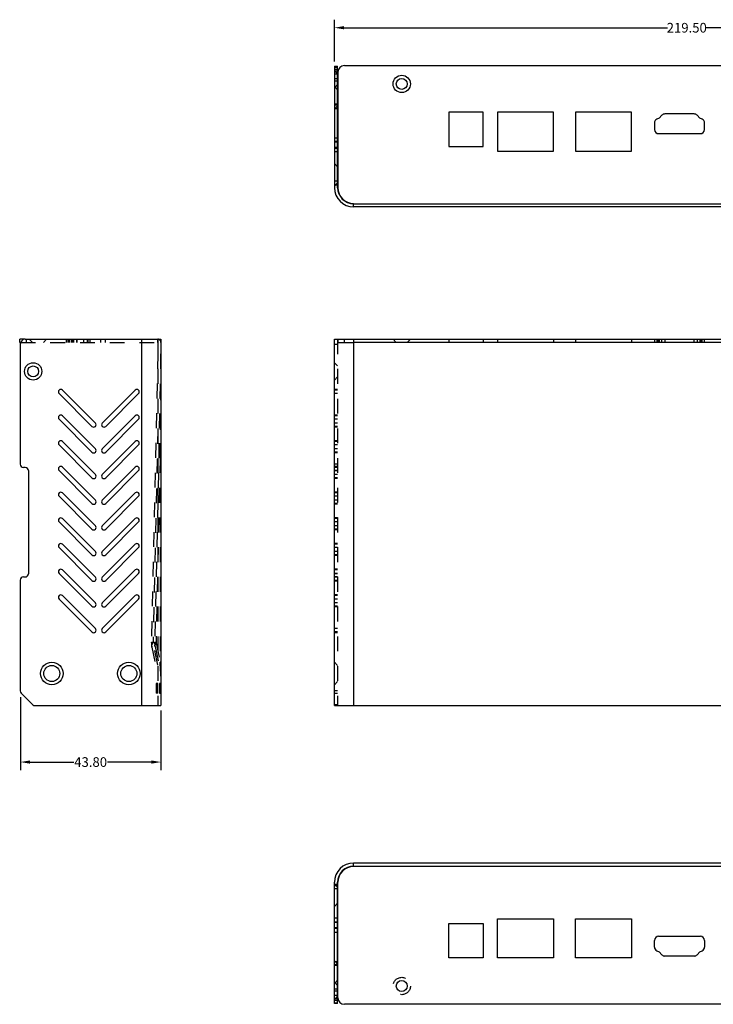
# Model space of a CAD drawing. Units: millimetres. Extents: x 63 to 487, y 158 to 464.
# Drawn here: x 63 to 279, y 158 to 464 of the extents above; entities that cross this region are included whole.
import ezdxf

# ---------------------------------------------------------------- set-up
doc = ezdxf.new("R2010")
doc.units = ezdxf.units.MM
doc.header["$LTSCALE"] = 46.255
doc.header["$PDMODE"] = 3
doc.header["$PDSIZE"] = 8
doc.linetypes.add('HIDDEN', pattern=[0.2, 0.1, -0.1])
doc.layers.get('0').update_dxf_attribs({"linetype": 'CONTINUOUS'})
doc.layers.get('DEFPOINTS').update_dxf_attribs({"linetype": 'CONTINUOUS'})
doc.layers.add('DEFAULT_2', color=8, linetype='HIDDEN')
doc.styles.get("Standard").update_dxf_attribs({"font": 'txt', "width": 0.8})
doc.dimstyles.get("Standard").update_dxf_attribs({"dimtxt": 3, "dimasz": 3, "dimexe": 2.5, "dimexo": 0, "dimtad": 1, "dimdsep": 46, "dimtxsty": 'Standard', "dimcen": 0.09, "dimadec": 0, "dimazin": 0, "dimtp": 0.01, "dimtm": 0.01, "dimtfac": 1, "dimtofl": 0, "dimtmove": 0, "dimatfit": 3, "dimfxl": 1, "dimtolj": 1, "dimarcsym": 0})

# ---------------------------------------------------------------- blocks, each defined once
blk = doc.blocks.new('*D7')
at = {"color": 2, "lineweight": -2, "transparency": 16777216}
for p, q in [((160.91, 451.45), (160.91, 464.46)), ((380.41, 451.45), (380.41, 464.46)), ((163.91, 461.96), (264.63, 461.96)), ((377.41, 461.96), (276.68, 461.96))]:
    blk.add_line(p, q, dxfattribs=at)
at = {"color": 2, "transparency": 16777216}
for points in [[(163.91, 462.46), (163.91, 461.46), (160.91, 461.96)], [(377.41, 462.46), (377.41, 461.46), (380.41, 461.96)]]:
    blk.add_solid(points, dxfattribs=at)
at = {"layer": 'DEFPOINTS', "color": 0, "transparency": 16777216}
for p in [(380.41, 461.96), (160.91, 449.95), (380.41, 449.95)]:
    blk.add_point(p, dxfattribs=at)
at = {"color": 2, "transparency": 16777216, "insert": (270.66, 461.96), "char_height": 3, "attachment_point": 5}
blk.add_mtext('\\A1;219.50', dxfattribs=at)
blk = doc.blocks.new('*D10')
at = {"color": 2, "lineweight": -2, "transparency": 16777216}
for p, q in [((63.09, 253.53), (63.09, 230.79)), ((106.89, 249.37), (106.89, 230.79)), ((66.09, 233.29), (79.76, 233.29)), ((103.89, 233.29), (90.21, 233.29))]:
    blk.add_line(p, q, dxfattribs=at)
at = {"color": 2, "transparency": 16777216}
for points in [[(66.09, 233.79), (66.09, 232.79), (63.09, 233.29)], [(103.89, 233.79), (103.89, 232.79), (106.89, 233.29)]]:
    blk.add_solid(points, dxfattribs=at)
at = {"layer": 'DEFPOINTS', "color": 0, "transparency": 16777216}
for p in [(63.09, 255.03), (106.89, 250.87), (63.09, 233.29)]:
    blk.add_point(p, dxfattribs=at)
at = {"color": 2, "transparency": 16777216, "insert": (84.99, 233.29), "char_height": 3, "attachment_point": 5}
blk.add_mtext('\\A1;43.80', dxfattribs=at)

msp = doc.modelspace()

# ---------------------------------------------------------------- linework, layer by layer
at = {"color": 7, "linetype": 'Continuous'}
for p, q in [((160.909, 449.953), (160.909, 412.153)), ((160.909, 449.953), (161.909, 449.953)), ((161.909, 448.453), (160.909, 448.453)), ((161.909, 412.153), (161.909, 449.953)), ((162.009, 448.153), (162.009, 412.153)), ((164.009, 450.153), (377.309, 450.153)), ((196.599, 435.653), (196.599, 424.953)), ((207.199, 435.653), (196.599, 435.653)), ((207.199, 424.953), (207.199, 435.653)), ((211.749, 435.653), (211.749, 423.503)), ((229.149, 435.653), (211.749, 435.653)), ((229.149, 423.503), (229.149, 435.653)), ((236.049, 435.653), (236.049, 423.503)), ((253.449, 435.653), (236.049, 435.653)), ((253.449, 423.503), (253.449, 435.653)), ((262.069, 433.812), (261.372, 433.504)), ((262.884, 434.701), (262.069, 433.812)), ((272.955, 435.123), (263.842, 435.123)), ((274.728, 433.812), (273.913, 434.701)), ((275.425, 433.504), (274.728, 433.812)), ((260.599, 432.315), (260.599, 430.273)), ((276.199, 430.273), (276.199, 432.315)), ((261.899, 428.973), (274.899, 428.973)), ((196.599, 424.953), (207.199, 424.953)), ((211.749, 423.503), (229.149, 423.503)), ((236.049, 423.503), (253.449, 423.503)), ((166.909, 406.153), (166.909, 407.253)), ((166.909, 407.153), (374.409, 407.153)), ((374.409, 406.153), (166.909, 406.153)), ((62.887, 363.948), (62.887, 364.948)), ((64.267, 364.948), (62.887, 364.948)), ((64.587, 364.948), (106.887, 364.948)), ((100.887, 250.868), (100.887, 364.948)), ((106.887, 364.948), (106.887, 250.868)), ((160.909, 250.868), (160.909, 364.948)), ((160.909, 364.948), (380.409, 364.948)), ((166.909, 364.948), (166.909, 250.868)), ((62.887, 363.948), (63.178, 363.948)), ((63.087, 363.448), (63.087, 326.036)), ((374.409, 363.948), (166.909, 363.948)), ((75.146, 348.054), (85.396, 337.798)), ((86.457, 338.858), (76.207, 349.114)), ((98.866, 349.114), (88.616, 338.858)), ((89.677, 337.798), (99.927, 348.054)), ((86.457, 330.858), (76.207, 341.114)), ((98.866, 341.114), (88.616, 330.858)), ((75.146, 340.054), (85.396, 329.798)), ((89.677, 329.798), (99.927, 340.054)), ((75.146, 332.054), (85.396, 321.798)), ((86.457, 322.858), (76.207, 333.114)), ((98.866, 333.114), (88.616, 322.858)), ((89.677, 321.798), (99.927, 332.054)), ((64.587, 325.036), (64.087, 325.036)), ((86.457, 314.858), (76.207, 325.114)), ((98.866, 325.114), (88.616, 314.858)), ((65.587, 324.036), (65.587, 291.936)), ((75.146, 324.054), (85.396, 313.798)), ((89.677, 313.798), (99.927, 324.054)), ((75.146, 316.054), (85.396, 305.798)), ((86.457, 306.858), (76.207, 317.114)), ((98.866, 317.114), (88.616, 306.858)), ((89.677, 305.798), (99.927, 316.054)), ((75.146, 308.054), (85.396, 297.798)), ((86.457, 298.858), (76.207, 309.114)), ((98.866, 309.114), (88.616, 298.858)), ((89.677, 297.798), (99.927, 308.054)), ((86.457, 290.858), (76.207, 301.114)), ((98.866, 301.114), (88.616, 290.858)), ((75.146, 300.054), (85.396, 289.798)), ((89.677, 289.798), (99.927, 300.054)), ((75.146, 292.054), (85.396, 281.798)), ((86.457, 282.858), (76.207, 293.114)), ((98.866, 293.114), (88.616, 282.858)), ((89.677, 281.798), (99.927, 292.054)), ((63.087, 289.936), (63.087, 255.44)), ((64.087, 290.936), (64.587, 290.936)), ((75.146, 284.054), (85.396, 273.798)), ((86.457, 274.858), (76.207, 285.114)), ((98.866, 285.114), (88.616, 274.858)), ((89.677, 273.798), (99.927, 284.054)), ((66.951, 251.161), (63.38, 254.733)), ((67.658, 250.868), (106.887, 250.868)), ((160.909, 250.868), (380.409, 250.868)), ((374.409, 201.852), (166.909, 201.852)), ((166.909, 200.752), (166.909, 200.852)), ((166.909, 200.852), (374.409, 200.852)), ((160.909, 158.052), (160.909, 195.852)), ((161.909, 158.052), (161.909, 195.852)), ((162.009, 159.852), (162.009, 195.852)), ((211.749, 172.352), (211.749, 184.502)), ((211.749, 184.502), (229.149, 184.502)), ((229.149, 184.502), (229.149, 172.352)), ((236.049, 172.352), (236.049, 184.502)), ((236.049, 184.502), (253.449, 184.502)), ((253.449, 184.502), (253.449, 172.352)), ((196.599, 172.352), (196.599, 183.052)), ((196.599, 183.052), (207.199, 183.052)), ((207.199, 183.052), (207.199, 172.352)), ((261.899, 179.032), (274.899, 179.032)), ((260.599, 175.689), (260.599, 177.732)), ((276.199, 177.732), (276.199, 175.689)), ((207.199, 172.352), (196.599, 172.352)), ((229.149, 172.352), (211.749, 172.352)), ((253.449, 172.352), (236.049, 172.352)), ((261.372, 174.501), (262.069, 174.192)), ((262.069, 174.192), (262.884, 173.303)), ((272.955, 172.882), (263.842, 172.882)), ((273.913, 173.303), (274.728, 174.192)), ((274.728, 174.192), (275.425, 174.501)), ((160.909, 162.624), (161.909, 162.624)), ((161.909, 161.917), (160.909, 161.917)), ((160.909, 158.345), (161.909, 158.345)), ((161.909, 158.052), (160.909, 158.052)), ((377.309, 157.852), (164.009, 157.852))]:
    msp.add_line(p, q, dxfattribs=at)
for centre, radius in [((181.899, 444.453), 2.7), ((181.899, 444.453), 1.7), ((67.087, 354.948), 2.7), ((67.087, 354.948), 1.7), ((72.887, 260.86), 3.5), ((96.887, 260.86), 3.5), ((72.887, 260.86), 2.5), ((96.887, 260.86), 2.5), ((181.899, 163.552), 1.7)]:
    msp.add_circle(centre, radius, dxfattribs=at)
for centre, radius, start, end in [((164.009, 448.153), 2, 90, 180), ((261.899, 432.315), 1.3, 113.8854, 180), ((263.842, 433.823), 1.3, 90, 137.47059), ((272.955, 433.823), 1.3, 42.52941, 90), ((274.899, 432.315), 1.3, 0, 66.1146), ((261.899, 430.273), 1.3, 180, 270), ((274.899, 430.273), 1.3, 270, 360), ((166.909, 412.153), 6, 180, 270), ((166.909, 412.153), 5, 180, 270), ((166.909, 412.153), 4.9, 180, 270), ((64.587, 363.448), 1.5, 90, 180), ((75.677, 348.584), 0.75, 44.98297, 224.98297), ((99.397, 348.584), 0.75, 315.01703, 135.01703), ((75.677, 340.584), 0.75, 44.98297, 224.98297), ((99.397, 340.584), 0.75, 315.01703, 135.01703), ((85.927, 338.328), 0.75, 224.98297, 44.98297), ((89.147, 338.328), 0.75, 135.01703, 315.01703), ((75.677, 332.584), 0.75, 44.98297, 224.98297), ((99.397, 332.584), 0.75, 315.01703, 135.01703), ((85.927, 330.328), 0.75, 224.98297, 44.98297), ((89.147, 330.328), 0.75, 135.01703, 315.01703), ((64.087, 326.036), 1, 180, 270), ((64.587, 324.036), 1, 0, 90), ((75.677, 324.584), 0.75, 44.98297, 224.98297), ((99.397, 324.584), 0.75, 315.01703, 135.01703), ((85.927, 322.328), 0.75, 224.98297, 44.98297), ((89.147, 322.328), 0.75, 135.01703, 315.01703), ((75.677, 316.584), 0.75, 44.98297, 224.98297), ((99.397, 316.584), 0.75, 315.01703, 135.01703), ((85.927, 314.328), 0.75, 224.98297, 44.98297), ((89.147, 314.328), 0.75, 135.01703, 315.01703), ((75.677, 308.584), 0.75, 44.98297, 224.98297), ((85.927, 306.328), 0.75, 224.98297, 44.98297), ((89.147, 306.328), 0.75, 135.01703, 315.01703), ((99.397, 308.584), 0.75, 315.01703, 135.01703), ((75.677, 300.584), 0.75, 44.98297, 224.98297), ((99.397, 300.584), 0.75, 315.01703, 135.01703), ((85.927, 298.328), 0.75, 224.98297, 44.98297), ((89.147, 298.328), 0.75, 135.01703, 315.01703), ((64.587, 291.936), 1, 270, 360), ((75.677, 292.584), 0.75, 44.98297, 224.98297), ((99.397, 292.584), 0.75, 315.01703, 135.01703), ((64.087, 289.936), 1, 90, 180), ((85.927, 290.328), 0.75, 224.98297, 44.98297), ((89.147, 290.328), 0.75, 135.01703, 315.01703), ((75.677, 284.584), 0.75, 44.98297, 224.98297), ((99.397, 284.584), 0.75, 315.01703, 135.01703), ((85.927, 282.328), 0.75, 224.98297, 44.98297), ((89.147, 282.328), 0.75, 135.01703, 315.01703), ((85.927, 274.328), 0.75, 224.98297, 44.98297), ((89.147, 274.328), 0.75, 135.01703, 315.01703), ((64.087, 255.44), 1, 180, 225), ((67.658, 251.868), 1, 225, 270), ((166.909, 195.852), 6, 90, 180), ((166.909, 195.852), 5, 90, 180), ((166.909, 195.852), 4.9, 90, 180), ((261.899, 177.732), 1.3, 90, 180), ((274.899, 177.732), 1.3, 0, 90), ((261.899, 175.689), 1.3, 180, 246.1146), ((274.899, 175.689), 1.3, 293.8854, 360), ((263.842, 174.182), 1.3, 222.52941, 270), ((272.955, 174.182), 1.3, 270, 317.47059), ((164.009, 159.852), 2, 180, 270)]:
    msp.add_arc(centre, radius, start, end, dxfattribs=at)
at = {"layer": 'DEFAULT_2', "color": 8, "linetype": 'HIDDEN'}
for p, q in [((160.909, 449.66), (161.909, 449.66)), ((161.909, 448.953), (160.909, 448.953)), ((161.909, 447.653), (160.909, 448.653)), ((161.909, 447.453), (160.909, 447.453)), ((161.909, 446.088), (160.909, 446.088)), ((160.909, 445.381), (161.909, 445.381)), ((161.909, 444.253), (160.909, 443.253)), ((161.909, 442.653), (160.909, 443.653)), ((161.909, 438.113), (160.909, 438.113)), ((161.909, 437.893), (160.909, 437.893)), ((161.909, 437.653), (160.909, 436.653)), ((160.909, 436.832), (161.909, 436.832)), ((160.909, 427.643), (161.909, 427.643)), ((161.909, 426.582), (160.909, 426.582)), ((161.909, 426.363), (160.909, 426.363)), ((161.909, 424.643), (160.909, 424.643)), ((160.909, 424.423), (161.909, 424.423)), ((161.909, 423.362), (160.909, 423.362)), ((161.909, 418.653), (160.909, 419.653)), ((161.909, 414.173), (160.909, 414.173)), ((161.909, 413.653), (160.909, 412.653)), ((160.909, 413.112), (161.909, 413.112)), ((161.909, 412.893), (160.909, 412.893)), ((64.587, 364.948), (64.267, 364.948)), ((64.887, 364.948), (64.887, 363.948)), ((66.887, 363.948), (65.887, 364.948)), ((70.287, 363.948), (71.287, 364.948)), ((77.387, 364.948), (77.387, 363.948)), ((77.917, 364.948), (77.917, 363.948)), ((78.338, 364.948), (78.338, 363.948)), ((78.887, 364.948), (78.887, 363.948)), ((79.195, 364.948), (79.195, 363.948)), ((79.227, 364.948), (79.227, 363.948)), ((79.535, 364.948), (79.535, 363.948)), ((79.795, 363.948), (79.795, 364.948)), ((80.537, 364.948), (80.537, 363.948)), ((80.724, 364.948), (80.724, 363.948)), ((82.767, 364.948), (82.767, 363.948)), ((83.882, 364.948), (83.882, 363.948)), ((84.067, 364.948), (84.067, 363.948)), ((84.887, 363.948), (84.887, 364.948)), ((88.087, 364.948), (88.087, 363.948)), ((89.537, 364.948), (89.537, 363.948)), ((105.787, 364.948), (105.787, 363.948)), ((105.887, 364.948), (105.887, 250.868)), ((161.909, 364.948), (161.909, 250.868)), ((162.009, 364.948), (162.009, 363.948)), ((164.009, 363.948), (164.009, 364.948)), ((180.199, 363.948), (179.199, 364.948)), ((183.599, 363.948), (184.599, 364.948)), ((196.599, 364.948), (196.599, 363.948)), ((207.199, 364.948), (207.199, 363.948)), ((211.749, 364.948), (211.749, 363.948)), ((229.149, 364.948), (229.149, 363.948)), ((236.049, 364.948), (236.049, 363.948)), ((253.449, 364.948), (253.449, 363.948)), ((260.599, 364.948), (260.599, 363.948)), ((261.372, 364.948), (261.372, 363.948)), ((261.899, 363.948), (261.899, 364.948)), ((262.069, 364.948), (262.069, 363.948)), ((262.884, 363.948), (262.884, 364.948)), ((263.842, 364.948), (263.842, 363.948)), ((272.955, 363.948), (272.955, 364.948)), ((273.913, 364.948), (273.913, 363.948)), ((274.728, 364.948), (274.728, 363.948)), ((274.899, 364.948), (274.899, 363.948)), ((275.425, 363.948), (275.425, 364.948)), ((276.199, 363.948), (276.199, 364.948)), ((63.178, 363.948), (106.887, 363.948)), ((160.909, 363.448), (161.909, 363.448)), ((162.009, 363.948), (166.909, 363.948)), ((105.887, 360.398), (103.918, 270.609)), ((106.886, 360.348), (104.917, 270.587)), ((106.884, 360.146), (106.882, 359.855)), ((106.886, 360.348), (106.884, 360.146)), ((161.909, 356.648), (160.909, 357.648)), ((161.909, 353.248), (160.909, 352.248)), ((161.909, 349.334), (160.909, 349.334)), ((161.909, 349.114), (160.909, 349.114)), ((161.909, 348.054), (160.909, 348.054)), ((161.909, 341.334), (160.909, 341.334)), ((161.909, 341.114), (160.909, 341.114)), ((161.909, 340.054), (160.909, 340.054)), ((161.909, 338.858), (160.909, 338.858)), ((161.909, 337.798), (160.909, 337.798)), ((161.909, 337.578), (160.909, 337.578)), ((105.887, 337.006), (104.428, 270.462)), ((161.909, 333.334), (160.909, 333.334)), ((161.909, 333.114), (160.909, 333.114)), ((161.909, 332.054), (160.909, 332.054)), ((161.909, 330.858), (160.909, 330.858)), ((161.909, 329.798), (160.909, 329.798)), ((161.909, 329.578), (160.909, 329.578)), ((106.608, 327.937), (105.348, 270.462)), ((106.887, 327.937), (106.608, 327.937)), ((106.608, 327.937), (106.608, 264.416)), ((161.909, 326.036), (160.909, 326.036)), ((161.909, 325.334), (160.909, 325.334)), ((161.909, 325.114), (160.909, 325.114)), ((161.909, 325.036), (160.909, 325.036)), ((161.909, 324.054), (160.909, 324.054)), ((160.909, 324.036), (161.909, 324.036)), ((161.909, 322.858), (160.909, 322.858)), ((161.909, 321.798), (160.909, 321.798)), ((161.909, 321.578), (160.909, 321.578)), ((161.909, 317.334), (160.909, 317.334)), ((161.909, 317.114), (160.909, 317.114)), ((161.909, 316.054), (160.909, 316.054)), ((161.909, 314.858), (160.909, 314.858)), ((161.909, 313.798), (160.909, 313.798)), ((161.909, 313.578), (160.909, 313.578)), ((161.909, 309.334), (160.909, 309.334)), ((161.909, 309.114), (160.909, 309.114)), ((161.909, 308.054), (160.909, 308.054)), ((161.909, 306.858), (160.909, 306.858)), ((161.909, 305.798), (160.909, 305.798)), ((161.909, 305.578), (160.909, 305.578)), ((161.909, 301.334), (160.909, 301.334)), ((161.909, 301.114), (160.909, 301.114)), ((161.909, 300.054), (160.909, 300.054)), ((161.909, 298.858), (160.909, 298.858)), ((161.909, 297.798), (160.909, 297.798)), ((161.909, 297.578), (160.909, 297.578)), ((161.909, 293.334), (160.909, 293.334)), ((161.909, 293.114), (160.909, 293.114)), ((161.909, 292.054), (160.909, 292.054)), ((161.909, 291.936), (160.909, 291.936)), ((161.909, 290.936), (160.909, 290.936)), ((161.909, 290.858), (160.909, 290.858)), ((160.909, 289.936), (161.909, 289.936)), ((161.909, 289.798), (160.909, 289.798)), ((161.909, 289.578), (160.909, 289.578)), ((161.909, 285.334), (160.909, 285.334)), ((161.909, 285.114), (160.909, 285.114)), ((161.909, 284.054), (160.909, 284.054)), ((161.909, 282.858), (160.909, 282.858)), ((161.909, 281.798), (160.909, 281.798)), ((161.909, 281.578), (160.909, 281.578)), ((161.909, 274.858), (160.909, 274.858)), ((161.909, 273.798), (160.909, 273.798)), ((161.909, 273.578), (160.909, 273.578)), ((105.887, 263.462), (104.428, 270.462)), ((105.348, 270.462), (106.608, 264.416)), ((104.055, 269.103), (105.887, 260.314)), ((105.034, 269.307), (106.813, 260.77)), ((106.887, 264.416), (106.608, 264.416)), ((161.909, 263.36), (160.909, 264.36)), ((106.813, 260.77), (106.834, 260.66)), ((105.887, 257.771), (105.387, 257.771)), ((105.387, 257.771), (105.387, 254.734)), ((105.387, 257.739), (105.887, 257.739)), ((105.387, 257.69), (105.887, 257.69)), ((105.887, 257.657), (105.387, 257.657)), ((105.887, 257.589), (105.387, 257.589)), ((106.887, 257.771), (106.387, 257.771)), ((106.387, 254.731), (106.387, 257.771)), ((106.887, 257.739), (106.387, 257.739)), ((106.887, 257.69), (106.387, 257.69)), ((106.887, 257.657), (106.387, 257.657)), ((106.887, 257.589), (106.387, 257.589)), ((161.909, 258.36), (160.909, 257.36)), ((105.887, 257.501), (105.387, 257.501)), ((105.887, 257.483), (105.387, 257.483)), ((105.887, 257.211), (105.387, 257.211)), ((105.887, 257.005), (105.387, 257.005)), ((105.887, 256.972), (105.387, 256.972)), ((105.887, 256.92), (105.387, 256.921)), ((105.887, 256.854), (105.387, 256.854)), ((105.887, 256.831), (105.387, 256.831)), ((105.887, 256.734), (105.387, 256.734)), ((105.887, 256.686), (105.387, 256.685)), ((105.887, 256.637), (105.387, 256.637)), ((105.387, 256.447), (105.887, 256.447)), ((105.887, 256.216), (105.387, 256.216)), ((105.887, 256.179), (105.387, 256.179)), ((105.387, 256.137), (105.887, 256.137)), ((105.887, 255.947), (105.387, 255.947)), ((105.387, 255.899), (105.887, 255.899)), ((105.887, 255.767), (105.387, 255.767)), ((105.887, 255.618), (105.387, 255.618)), ((105.887, 255.591), (105.387, 255.591)), ((105.387, 255.529), (105.887, 255.529)), ((105.887, 255.497), (105.387, 255.497)), ((105.387, 255.358), (105.887, 255.358)), ((105.387, 255.291), (105.887, 255.291)), ((105.387, 255.158), (105.887, 255.158)), ((105.887, 255.001), (105.387, 255.001)), ((105.887, 254.956), (105.387, 254.956)), ((105.887, 254.851), (105.387, 254.851)), ((105.387, 254.811), (105.887, 254.811)), ((105.887, 254.763), (105.387, 254.763)), ((105.887, 254.731), (105.387, 254.731)), ((106.887, 257.501), (106.387, 257.501)), ((106.887, 257.483), (106.387, 257.483)), ((106.887, 257.211), (106.387, 257.211)), ((106.887, 257.005), (106.387, 257.005)), ((106.387, 256.972), (106.887, 256.972)), ((106.887, 256.92), (106.387, 256.921)), ((106.887, 256.854), (106.387, 256.854)), ((106.887, 256.831), (106.387, 256.831)), ((106.887, 256.734), (106.387, 256.734)), ((106.887, 256.686), (106.387, 256.685)), ((106.387, 256.637), (106.887, 256.637)), ((106.887, 256.447), (106.387, 256.447)), ((106.887, 256.216), (106.387, 256.216)), ((106.887, 256.179), (106.387, 256.179)), ((106.887, 256.137), (106.387, 256.137)), ((106.387, 255.947), (106.887, 255.947)), ((106.387, 255.899), (106.887, 255.899)), ((106.387, 255.767), (106.887, 255.767)), ((106.887, 255.618), (106.387, 255.618)), ((106.887, 255.591), (106.387, 255.591)), ((106.887, 255.529), (106.387, 255.529)), ((106.887, 255.497), (106.387, 255.497)), ((106.887, 255.358), (106.387, 255.358)), ((106.887, 255.291), (106.387, 255.291)), ((106.887, 255.158), (106.387, 255.158)), ((106.887, 255.001), (106.387, 255.001)), ((106.887, 254.956), (106.387, 254.956)), ((106.387, 254.851), (106.887, 254.851)), ((106.887, 254.811), (106.387, 254.811)), ((106.387, 254.763), (106.887, 254.763)), ((106.887, 254.731), (106.387, 254.731)), ((161.909, 255.44), (160.909, 255.44)), ((160.909, 254.733), (161.909, 254.733)), ((161.909, 251.161), (160.909, 251.161)), ((166.909, 200.852), (166.909, 201.852)), ((161.909, 194.352), (160.909, 195.352)), ((161.909, 195.112), (160.909, 195.112)), ((160.909, 194.893), (161.909, 194.893)), ((161.909, 193.832), (160.909, 193.832)), ((161.909, 189.352), (160.909, 188.352)), ((161.909, 184.643), (160.909, 184.643)), ((160.909, 183.582), (161.909, 183.582)), ((161.909, 183.362), (160.909, 183.362)), ((161.909, 181.642), (160.909, 181.642)), ((161.909, 181.423), (160.909, 181.423)), ((160.909, 180.362), (161.909, 180.362)), ((161.909, 170.352), (160.909, 171.352)), ((160.909, 171.173), (161.909, 171.173)), ((161.909, 170.112), (160.909, 170.112)), ((161.909, 169.892), (160.909, 169.892)), ((161.909, 165.352), (160.909, 164.352)), ((161.909, 163.752), (160.909, 164.752)), ((161.909, 160.552), (160.909, 160.552)), ((161.909, 160.352), (160.909, 159.352)), ((161.909, 159.552), (160.909, 159.552)), ((161.909, 159.052), (160.909, 159.052))]:
    msp.add_line(p, q, dxfattribs=at)
for points in [[(106.834, 260.66), (106.845, 260.597), (106.859, 260.499), (106.869, 260.406), (106.877, 260.317), (106.882, 260.234), (106.885, 260.158), (106.886, 260.1)], [(106.841, 260.617), (106.857, 260.514), (106.867, 260.423), (106.876, 260.336), (106.881, 260.253), (106.885, 260.177), (106.886, 260.113), (106.887, 260.08), (106.887, 260.072)]]:
    msp.add_lwpolyline(points, dxfattribs=at)
msp.add_circle((181.899, 163.552), 2.7, dxfattribs=at)
for centre, radius, start, end in [((105.887, 363.948), 1, 0, 90), ((103.387, 360.425), 3.5, 358.7437, 360), ((110.768, 270.463), 6.852, 178.77954, 180.00995), ((110.723, 270.46), 6.807, 179.99087, 181.84239), ((110.611, 270.458), 6.695, 181.85389, 183.50429), ((110.573, 270.455), 6.656, 183.49927, 186.16627), ((107.235, 268.541), 3.401, 145.6157, 147.76637), ((110.575, 270.46), 5.659, 178.71386, 191.75437), ((107.456, 269.013), 2.558, 145.5075, 147.8497), ((110.484, 270.446), 6.567, 186.17126, 191.80236), ((103.387, 260.056), 3.5, 0.00538, 11.77387)]:
    msp.add_arc(centre, radius, start, end, dxfattribs=at)
for points, knots in [([(106.608, 327.937), (106.633, 330.658), (106.68, 336.101), (106.739, 342.899), (106.785, 348.344), (106.814, 351.728), (106.837, 354.47), (106.853, 356.418), (106.871, 358.357), (106.874, 359.151), (106.892, 360.629), (106.886, 360.348)], [0, 0, 0, 0, 0.2518642, 0.5036799, 0.6295388, 0.7553129, 0.8181306, 0.8808399, 0.9432493, 0.9740381, 1, 1, 1, 1]), ([(106.882, 359.855), (106.86, 357.213), (106.771, 346.573), (106.68, 335.934), (106.608, 327.937)], [0, 0, 0, 0, 0.2483895, 1, 1, 1, 1]), ([(103.918, 270.609), (103.916, 270.559), (103.915, 270.393), (103.922, 270.106), (103.958, 269.658), (104.011, 269.315), (104.055, 269.103)], [0, 0, 0, 0, 0.1055071, 0.3606037, 0.6157004, 1, 1, 1, 1]), ([(104.428, 270.462), (104.355, 270.473), (104.229, 270.493), (104.065, 270.531), (103.971, 270.559), (103.917, 270.593), (103.918, 270.609)], [0, 0, 0, 0, 0.4094327, 0.7154139, 0.9102098, 1, 1, 1, 1]), ([(104.055, 269.103), (104.011, 269.316), (104.047, 269.816), (104.28, 270.246), (104.428, 270.462)], [0, 0, 0, 0, 0.4545519, 1, 1, 1, 1]), ([(105.348, 270.462), (105.287, 270.471), (105.181, 270.488), (105.042, 270.52), (104.963, 270.544), (104.917, 270.573), (104.917, 270.587)], [0, 0, 0, 0, 0.4070728, 0.713709, 0.9095818, 1, 1, 1, 1]), ([(105.035, 269.307), (104.996, 269.491), (105.029, 269.915), (105.224, 270.281), (105.348, 270.462)], [0, 0, 0, 0, 0.4612257, 1, 1, 1, 1]), ([(105.128, 270.063), (105.102, 269.999), (105.017, 269.758), (104.996, 269.49), (105.035, 269.307)], [0, 0, 0, 0, 0.2702759, 1, 1, 1, 1]), ([(105.111, 270.505), (105.128, 270.501), (105.207, 270.484), (105.286, 270.471), (105.348, 270.462)], [0, 0, 0, 0, 0.2182217, 1, 1, 1, 1]), ([(105.291, 270.375), (105.275, 270.349), (105.214, 270.249), (105.161, 270.143), (105.128, 270.063)], [0, 0, 0, 0, 0.25754, 1, 1, 1, 1]), ([(106.813, 260.77), (106.833, 260.676), (106.815, 261.258), (106.798, 261.491), (106.753, 262.3), (106.691, 263.217), (106.637, 264.016), (106.608, 264.415)], [0, 0, 0, 0, 0.078875, 0.2048464, 0.3529184, 0.671739, 1, 1, 1, 1]), ([(106.608, 264.415), (106.634, 264.05), (106.672, 263.505), (106.72, 262.783), (106.754, 262.257), (106.785, 261.756), (106.806, 261.366), (106.819, 261.091), (106.826, 260.934), (106.826, 260.825), (106.828, 260.769), (106.824, 260.751)], [0, 0, 0, 0, 0.2989959, 0.4465769, 0.5912334, 0.7300646, 0.856725, 0.9107409, 0.9545195, 0.985121, 1, 1, 1, 1]), ([(106.824, 260.751), (106.824, 260.749), (106.824, 260.744), (106.817, 260.749), (106.817, 260.758), (106.814, 260.765), (106.813, 260.77)], [0, 0, 0, 0, 0.1841015, 0.2757917, 0.5446695, 1, 1, 1, 1])]:
    msp.add_open_spline(points, degree=3, knots=knots, dxfattribs=at)

# ---------------------------------------------------------------- dimensions: what is measured, and where the dimension line sits
for base, p1, p2, picture, middle in [((380.409, 461.964), (160.909, 449.953), (380.409, 449.953), '*D7', (270.659, 461.964)), ((63.087, 233.294), (106.887, 250.868), (63.087, 255.026), '*D10', (84.987, 233.294))]:
    dim = msp.add_linear_dim(base=base, p1=p1, p2=p2, dimstyle='Standard', override={"dimexo": 1.5, "dimtad": 0, "dimtih": 1, "dimtoh": 1, "dimzin": 0, "dimcen": 0, "dimclrd": 2, "dimclre": 2, "dimclrt": 2, "dimtp": 0, "dimtm": 0, "dimtzin": 0, "dimarcsym": 1})
    dim.commit()
    dim.dimension.update_dxf_attribs({"geometry": picture, "text_midpoint": middle})

doc.saveas('drawing.dxf')
